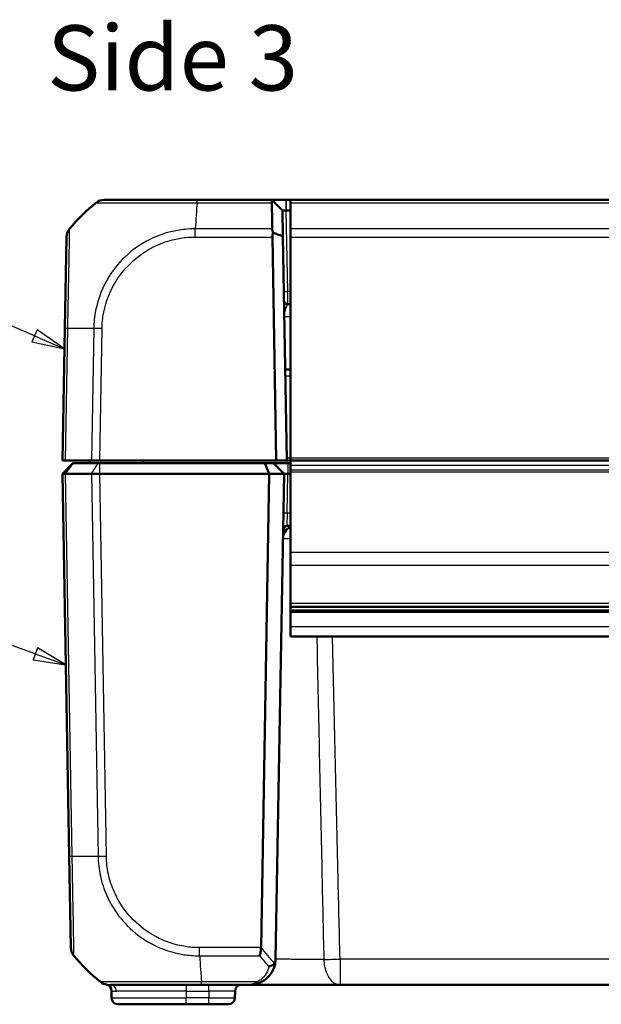
# Model space of a CAD drawing. Units: millimetres. Extents: x 1 to 840, y 1 to 593.
# Drawn here: x 345 to 390, y 432 to 507 of the extents above; entities that cross this region are included whole.
import ezdxf

# ---------------------------------------------------------------- set-up
doc = ezdxf.new("R2010")
doc.units = ezdxf.units.MM
for name, color, linetype, lineweight in [('Sichtbar (ISO)', 7, 'Continuous', 50), ('Sichtbar schmal (ISO)', 1, 'Continuous', 25), ('Symbol (ISO)', 1, 'Continuous', 25)]:
    doc.layers.add(name, color=color, linetype=linetype, lineweight=lineweight)
doc.styles.add('5', font='isocpeur.ttf', dxfattribs={"width": 1.1})
doc.styles.add('Textstil245', font='isocpeui.ttf', dxfattribs={"width": 1.1})

# ---------------------------------------------------------------- blocks, each defined once
blk = doc.blocks.new('Positionsnummer1')
at = {"layer": 'Symbol (ISO)'}
for p, q in [((346.21, 482.839), (323.058, 492.745)), ((346.407, 483.299), (346.014, 482.38)), ((346.21, 482.839), (348.509, 481.856)), ((348.509, 481.856), (346.407, 483.299)), ((346.014, 482.38), (348.509, 481.856))]:
    blk.add_line(p, q, dxfattribs=at)
at = {"layer": 'Symbol (ISO)', "flags": 128}
blk.add_lwpolyline([(346.014, 482.38), (348.509, 481.856), (346.407, 483.299), (346.014, 482.38)], dxfattribs=at)
at = {"layer": 'Symbol (ISO)'}
blk.add_circle((316.185, 495.685), 7.5, dxfattribs=at)
blk.add_solid([(346.014, 482.38), (348.509, 481.856), (346.407, 483.299), (346.014, 482.38)], dxfattribs=at)
at = {"layer": 'Symbol (ISO)', "color": 7, "insert": (316.185, 495.685), "char_height": 5, "attachment_point": 5, "style": '5'}
blk.add_mtext('1', dxfattribs=at)
blk = doc.blocks.new('Positionsnummer2')
at = {"layer": 'Symbol (ISO)'}
for p, q in [((346.263, 458.451), (323.24, 466.737)), ((346.432, 458.922), (346.093, 457.981)), ((346.263, 458.451), (348.615, 457.605)), ((348.615, 457.605), (346.432, 458.922)), ((346.093, 457.981), (348.615, 457.605))]:
    blk.add_line(p, q, dxfattribs=at)
at = {"layer": 'Symbol (ISO)', "flags": 128}
blk.add_lwpolyline([(346.093, 457.981), (348.615, 457.605), (346.432, 458.922), (346.093, 457.981)], dxfattribs=at)
at = {"layer": 'Symbol (ISO)'}
blk.add_circle((316.185, 469.276), 7.5, dxfattribs=at)
blk.add_solid([(346.093, 457.981), (348.615, 457.605), (346.432, 458.922), (346.093, 457.981)], dxfattribs=at)
at = {"layer": 'Symbol (ISO)', "color": 7, "insert": (316.185, 469.276), "char_height": 5, "attachment_point": 5, "style": '5'}
blk.add_mtext('2', dxfattribs=at)

msp = doc.modelspace()

# ---------------------------------------------------------------- linework, layer by layer
at = {"layer": 'Sichtbar (ISO)'}
for p, q in [((358.6845697, 493.2694104), (351.5557099, 493.2694104)), ((364.419236, 493.2694104), (358.6886753, 493.2694104)), ((364.419236, 493.2694104), (364.4757743, 493.2138503)), ((365.5191903, 493.2694104), (364.419236, 493.2694104)), ((365.2331979, 492.4695322), (364.4757743, 493.2138503)), ((365.5331522, 493.2694104), (365.5191903, 493.2694104)), ((365.8588765, 493.2694104), (365.5331522, 493.2694104)), ((365.8588765, 493.2694104), (365.8588765, 493.0460321)), ((416.8588765, 493.2694104), (365.8588765, 493.2694104)), ((365.2679454, 490.4788535), (365.2331979, 492.4695322)), ((365.5331522, 492.4695322), (365.8588765, 492.4695322)), ((365.8588765, 493.0460321), (365.8588765, 491.0480848)), ((365.8588765, 491.0480848), (365.8588765, 490.422112)), ((348.6582903, 490.4228138), (348.5356302, 483.3956235)), ((364.468814, 490.422112), (364.7682155, 473.2694104)), ((365.5683373, 473.2694104), (365.2679454, 490.4788535)), ((365.8588765, 473.4729009), (365.8588765, 490.422112)), ((365.8588765, 485.2694104), (365.6536857, 485.2694104)), ((348.5356302, 483.3956235), (348.3588765, 473.2694104)), ((365.4461519, 480.2694104), (365.8588765, 480.2694104)), ((348.5886374, 473.2694104), (348.3588765, 473.2694104)), ((348.3588765, 472.2694104), (349.1588765, 473.0694104)), ((348.5886374, 473.2694104), (350.5744381, 473.2694104)), ((349.1588765, 473.0694104), (349.2048381, 473.0694104)), ((349.2048381, 473.0694104), (351.0846309, 473.0694104)), ((350.4506221, 473.2694104), (350.4331244, 473.0694104)), ((351.2121782, 473.2694104), (350.5744381, 473.2694104)), ((351.0846309, 473.0694104), (351.2121933, 473.0694104)), ((364.7682155, 473.2694104), (351.2121782, 473.2694104)), ((363.8961348, 473.0694104), (351.2121933, 473.0694104)), ((364.5588765, 473.0694104), (363.8961348, 473.0694104)), ((364.2275057, 472.2694104), (363.8961348, 473.0694104)), ((365.6588765, 473.0694104), (364.5588765, 473.0694104)), ((365.3588765, 472.2694104), (364.5588765, 473.0694104)), ((364.7682155, 473.2694104), (365.5683373, 473.2694104)), ((365.5683373, 473.2694104), (365.8588765, 473.2694104)), ((365.8588765, 473.0694104), (365.6588765, 473.0694104)), ((365.8588765, 473.4729009), (365.8588765, 473.2694104)), ((365.8588765, 472.9292285), (365.8588765, 473.2694104)), ((365.8588765, 473.2694104), (416.8588765, 473.2694104)), ((365.8588765, 472.5292285), (365.8588765, 472.9292285)), ((348.5886374, 472.2694104), (348.3588765, 472.2694104)), ((348.3588765, 472.2694104), (348.8707675, 442.9431973)), ((348.5886846, 472.2694104), (348.5886374, 472.2694104)), ((350.5743811, 472.2694104), (348.5886846, 472.2694104)), ((350.5744381, 472.2694104), (350.5743811, 472.2694104)), ((351.2121782, 472.2694104), (350.5744381, 472.2694104)), ((351.2121933, 472.2694104), (351.2121782, 472.2694104)), ((364.2275057, 472.2694104), (351.2121933, 472.2694104)), ((363.5930809, 435.9232417), (364.2275057, 472.2694104)), ((364.2275057, 472.2694104), (365.3588765, 472.2694104)), ((365.3588765, 472.2694104), (364.7089389, 435.0345056)), ((365.3588765, 472.2694104), (365.6588765, 472.2694104)), ((365.8588765, 472.2694104), (365.6588765, 472.2694104)), ((365.8588765, 472.5292285), (365.8588765, 472.3855562)), ((365.8588765, 466.2179999), (365.8588765, 472.3855562)), ((365.5838655, 468.2694104), (365.8588765, 468.2694104)), ((365.8588765, 466.2179999), (365.8588765, 465.2529047)), ((365.8588765, 462.3181461), (365.8588765, 465.2529047)), ((365.8588765, 462.3181461), (365.8588765, 462.0681461)), ((365.8588765, 462.0681461), (365.8588765, 461.7694104)), ((365.8588765, 462.0681461), (416.8588765, 462.0681461)), ((365.8588765, 461.6666296), (365.8588765, 461.7694104)), ((416.8588765, 461.7694104), (365.8588765, 461.7694104)), ((365.8588765, 461.6666296), (365.8588765, 461.6421579)), ((365.8588765, 461.6666296), (416.8588765, 461.6666296)), ((365.8588765, 461.6351499), (365.8588765, 461.6421579)), ((365.8588765, 461.6351499), (365.8588765, 460.5386411)), ((365.8588765, 460.5386411), (365.8588765, 459.7694104)), ((416.8588765, 459.7694104), (365.8588765, 459.7694104)), ((348.8708231, 442.9400106), (348.9934153, 435.9167087)), ((352.0250776, 433.0694104), (359.0238125, 433.0694104)), ((359.0238125, 433.0694104), (362.7092435, 433.0694104)), ((362.7092555, 433.0694104), (369.655956, 433.0694104)), ((369.655956, 433.0694104), (413.061797, 433.0694104)), ((352.117012, 432.6033295), (352.1264839, 432.0606842)), ((361.5912692, 432.0606842), (361.6003013, 432.5781366)), ((357.8588765, 431.5694104), (352.6264078, 431.5694104)), ((357.8588765, 431.5694104), (359.5915738, 431.5694104)), ((361.0913453, 431.5694104), (359.5915738, 431.5694104))]:
    msp.add_line(p, q, dxfattribs=at)
for centre, radius, start, end in [((351.5557099, 492.2694104), 1, 90.017702081, 128.91844979), ((351.5543726, 492.2694104), 1, 90, 128.766202768), ((360.3752514, 481.3967066), 15, 129.047706345, 139.96026266), ((365.6536857, 485.5694104), 0.3, 181, 270), ((365.5838655, 467.9694104), 0.3, 90, 179), ((366.2717535, 467.2694104), 1, 114.385692248, 179), ((349.993263, 435.9341611), 1, 181, 220.047703775), ((360.7103886, 444.9421142), 15, 220.047706044, 230.959373379), ((362.7092435, 435.0694104), 2, 357.960445509, 359), ((351.8895648, 434.0694104), 1, 231.239867389, 262.483096819), ((351.6170882, 432.5946033), 0.5, 1, 78.102600892), ((362.1002252, 432.5694104), 0.5, 90, 179), ((352.6264078, 432.0694104), 0.5, 181, 270), ((361.0913453, 432.0694104), 0.5, 270, 359)]:
    msp.add_arc(centre, radius, start, end, dxfattribs=at)
for centre, major_axis, ratio, start_param, end_param in [((349.658138, 490.4053614), (-0.9998477, 0.0174524), 0.9999957535, 5.6043076897, 6.2831853072), ((365.4692709, 490.4046596), (-0.7258089, 0.7132504), 0.9656939109, 0.4416174817, 0.7766715171)]:
    msp.add_ellipse(centre, major_axis=major_axis, ratio=ratio, start_param=start_param, end_param=end_param, dxfattribs=at)
for points, knots in [([(364.4230868, 493.0460321), (364.4228926, 493.0571667), (364.4231421, 493.0679391), (364.4253586, 493.1011507), (364.42901, 493.1220046), (364.4436755, 493.1704638), (364.4575823, 493.1947194), (364.4757743, 493.2138503)], [-0.037467180615, -0.037467180615, -0.037467180615, -0.037467180615, -0.032154734883, -0.032154734883, -0.020498364899, -0.020498364899, -0.002177971732, -0.002177971732, -0.002177971732, -0.002177971732]), ([(364.4230868, 493.0460321), (364.4250597, 492.9329222), (364.4270763, 492.8173096), (364.4325701, 492.5023494), (364.4361228, 492.2986715), (364.4397872, 492.0886014), (364.4434342, 491.8795287), (364.4471916, 491.6641246), (364.4533129, 491.3132203), (364.4556084, 491.181631), (364.457938, 491.0480848)], [-2.46066761552, -2.46066761552, -2.46066761552, -2.46066761552, -2.42478380587, -2.42478380587, -2.36492113645, -2.36492113645, -2.36492113645, -2.30534271315, -2.30534271315, -2.27047280825, -2.27047280825, -2.27047280825, -2.27047280825]), ([(365.2331979, 492.4695322), (365.2331979, 492.4695322), (365.233225, 492.4695327), (365.2333333, 492.4695346), (365.2334145, 492.469536), (365.2335229, 492.469538)], [-2.6450458311663, -2.6450458311663, -2.6450458311663, -2.6450458311663, -2.6443477349088, -2.6443477349088, -2.6436496386513, -2.6436496386513, -2.6436496386513, -2.6436496386513]), ([(365.2335229, 492.469538), (365.2356757, 492.4695764), (365.2486198, 492.4696132), (365.2842122, 492.469647), (365.3012341, 492.469654), (365.3210449, 492.469654), (365.3408556, 492.469654), (365.3634547, 492.469647), (365.4278623, 492.4696132), (365.4729605, 492.4695764), (365.5191903, 492.469538)], [-0.7852458701, -0.7852458701, -0.7852458701, -0.7852458701, -0.299908638, -0.299908638, 0, 0, 0, 0.299908638, 0.299908638, 0.7852458701, 0.7852458701, 0.7852458701, 0.7852458701]), ([(365.5191903, 492.469538), (365.5215173, 492.469536), (365.5238443, 492.4695346), (365.5284983, 492.4695327), (365.5308253, 492.4695322), (365.5331522, 492.4695322)], [-2.5839686210879, -2.5839686210879, -2.5839686210879, -2.5839686210879, -2.5832705248304, -2.5832705248304, -2.5825724285729, -2.5825724285729, -2.5825724285729, -2.5825724285729]), ([(364.5187081, 490.7499117), (364.5023094, 490.7959178), (364.4888638, 490.8414335), (364.4706209, 490.9221522), (364.4647484, 490.9574199), (364.4593941, 491.0108213), (364.4582584, 491.0297183), (364.457938, 491.0480848)], [-0.202432398113, -0.202432398113, -0.202432398113, -0.202432398113, -0.186750334861, -0.186750334861, -0.173971806692, -0.173971806692, -0.166688844127, -0.166688844127, -0.166688844127, -0.166688844127]), ([(365.2679454, 490.4788535), (365.1337998, 490.52805), (364.9995697, 490.5769096), (364.7498248, 490.6671622), (364.634279, 490.7086578), (364.5187081, 490.7499117)], [-0.11682468581, -0.11682468581, -0.11682468581, -0.11682468581, -0.05838043707, -0.05838043707, -0.00810754441, -0.00810754441, -0.00810754441, -0.00810754441]), ([(348.5886374, 472.2694103), (348.5149488, 472.2690857), (348.457239, 472.2689985), (348.3789076, 472.2691031), (348.3588783, 472.2693101), (348.3588765, 472.2694104)], [0, 0, 0, 0, 0.034663251081, 0.034663251081, 0.069328737457, 0.069328737457, 0.069328737457, 0.069328737457]), ([(350.5744381, 472.2694103), (350.663437, 472.2690857), (350.7645383, 472.2689985), (350.9819544, 472.2691031), (351.0966316, 472.2693101), (351.2121782, 472.2694104)], [0, 0, 0, 0, 0.034664254965, 0.034664254965, 0.06932873744, 0.06932873744, 0.06932873744, 0.06932873744]), ([(363.5929337, 435.9167087), (363.5898299, 435.8044667), (363.5763333, 435.6937415), (363.5396442, 435.481902), (363.5162863, 435.3823488), (363.4931518, 435.2946533), (363.4931016, 435.2944631), (363.4929634, 435.2939397), (363.4928755, 435.2936066), (363.4925637, 435.2924266), (363.4923399, 435.2915807), (363.4921162, 435.2907359)], [0.000102230962, 0.000102230962, 0.000102230962, 0.000102230962, 0.033794476266, 0.033794476266, 0.068492869884, 0.068492869884, 0.068568293103, 0.068568293103, 0.068700535739, 0.068700535739, 0.069037001427, 0.069037001427, 0.069037001427, 0.069037001427]), ([(363.4665404, 433.2183292), (363.6105014, 433.2772252), (363.7403977, 433.3498747), (364.0422036, 433.5612236), (364.1936339, 433.713446), (364.4745662, 434.0923189), (364.5845914, 434.3285191), (364.6825033, 434.7141617), (364.7028743, 434.8549602), (364.7079765, 434.9982315)], [-0.33272432171, -0.33272432171, -0.33272432171, -0.33272432171, -0.29410206549, -0.29410206549, -0.23230645553, -0.23230645553, -0.15197216259, -0.15197216259, -0.10774782986, -0.10774782986, -0.10774782986, -0.10774782986]), ([(364.6263777, 434.7118538), (364.5921294, 434.6671615), (364.5478449, 434.6258692), (364.451824, 434.5591078), (364.4025253, 434.5326584), (364.2988079, 434.4906498), (364.2449045, 434.4751783), (364.1895814, 434.4654182), (364.1884838, 434.465227), (364.187386, 434.4650382)], [0, 0, 0, 0, 0.01953194362, 0.01953194362, 0.036395688701, 0.036395688701, 0.053101596377, 0.053101596377, 0.053439760574, 0.053439760574, 0.053439760574, 0.053439760574]), ([(364.7079765, 434.9982315), (364.7054475, 434.9272177), (364.6949264, 434.8649972), (364.6651605, 434.7751669), (364.6483184, 434.7405672), (364.6265181, 434.7120373), (364.6264479, 434.7119455), (364.6263777, 434.7118538)], [0, 0, 0, 0, 0.021317644664, 0.021317644664, 0.036858950772, 0.036858950772, 0.036909131272, 0.036909131272, 0.036909131272, 0.036909131272]), ([(351.2644528, 433.2897218), (351.2632832, 433.2902067), (351.2625045, 433.290706), (351.2620553, 433.2911962), (351.2620505, 433.2912015), (351.2620456, 433.2912069), (351.2623194, 433.2916212)], [1.106495432225, 1.106495432225, 1.106495432225, 1.106495432225, 1.120136695848, 1.120136695848, 1.120136695848, 1.120284356488, 1.120284356488, 1.120284356488, 1.120284356488]), ([(362.7092435, 433.0694104), (362.8360844, 433.0694104), (362.9640157, 433.0814948), (363.217852, 433.1308453), (363.3437064, 433.1680765), (363.4665404, 433.2183292)], [-0.065908493563, -0.065908493563, -0.065908493563, -0.065908493563, -0.032954246781, -0.032954246781, 0, 0, 0, 0])]:
    msp.add_open_spline(points, degree=3, knots=knots, dxfattribs=at)
msp.add_open_spline([(363.5930809, 435.9232417), (363.5930428, 435.9210554), (363.5929937, 435.9188777), (363.5929337, 435.9167087)], degree=3, dxfattribs=at)
at = {"layer": 'Sichtbar schmal (ISO)'}
for p, q in [((364.419236, 493.2694104), (365.2335229, 492.469538)), ((365.5191903, 492.469538), (365.5191903, 493.2694104)), ((365.5331522, 493.2694104), (365.5331522, 492.4695322)), ((358.6887424, 493.0460321), (364.4230868, 493.0460321)), ((365.6416804, 486.251958), (365.5331522, 492.4695322)), ((365.8588765, 493.0460321), (416.8588765, 493.0460321)), ((364.457938, 491.0480848), (358.5500901, 491.0480848)), ((358.550091, 490.422112), (358.550091, 491.0480849)), ((416.8588765, 491.0480848), (365.8588765, 491.0480848)), ((358.550091, 490.422112), (364.468814, 490.422112)), ((365.8588765, 490.422112), (416.8588765, 490.422112)), ((365.8588765, 486.251958), (365.6416804, 486.251958)), ((365.6536857, 485.2694104), (365.6416804, 486.251958)), ((348.5886374, 473.2694104), (348.7655153, 483.4027404)), ((350.751316, 483.4027404), (350.5744381, 473.2694104)), ((351.2121782, 473.2694104), (351.3889319, 483.3956235)), ((365.4547271, 479.7781366), (365.8588765, 479.7781366)), ((348.5886846, 472.2694104), (349.2048381, 473.0694104)), ((350.5743811, 472.2694104), (351.0846309, 473.0694104)), ((351.2121933, 472.2694104), (351.2121933, 473.0694104)), ((354.5673324, 473.0694104), (354.5848301, 473.2694104)), ((365.8588765, 473.4659199), (365.5649072, 473.4659199)), ((365.6588765, 473.0694104), (365.6588765, 472.2694104)), ((416.8588765, 473.4729009), (365.8588765, 473.4729009)), ((365.8588765, 472.9292285), (416.8588765, 472.9292285)), ((349.1006526, 442.9360803), (348.5886374, 472.2694103)), ((350.5744381, 472.2694104), (351.0864533, 442.9360803)), ((351.7240691, 442.9431973), (351.2121782, 472.2694104)), ((365.606161, 469.251958), (365.6588309, 472.2694112)), ((416.8588765, 472.5292285), (365.8588765, 472.5292285)), ((416.8588765, 472.3855562), (365.8588765, 472.3855562)), ((365.606161, 469.251958), (365.5838655, 468.2694104)), ((365.8588765, 469.251958), (365.606161, 469.251958)), ((416.8588765, 466.2179999), (365.8588765, 466.2179999)), ((365.8588765, 465.2529047), (416.8588765, 465.2529047)), ((416.8588765, 462.3181461), (365.8588765, 462.3181461)), ((365.8588765, 461.6421579), (416.8588765, 461.6421579)), ((416.8588765, 461.6351499), (365.8588765, 461.6351499)), ((365.8588765, 460.5386411), (416.8588765, 460.5386411)), ((358.8839818, 435.2907125), (358.8842298, 435.9167058)), ((363.5929337, 435.9167087), (358.8852282, 435.9167087)), ((358.8852287, 435.2907359), (363.4921162, 435.2907359)), ((369.655956, 435.0345056), (369.655956, 433.0694104)), ((413.061797, 435.0345056), (369.655956, 435.0345056)), ((357.8588765, 433.0694104), (357.8588765, 432.5781366)), ((363.2772162, 433.2927887), (359.0238117, 433.2927887)), ((359.0238125, 433.2924971), (359.0238125, 433.2927886)), ((359.0238125, 433.0694104), (359.0238125, 433.2914929)), ((359.6006059, 432.5781366), (359.6006059, 433.0694104)), ((352.1264839, 432.0606842), (357.8588765, 432.0606842)), ((357.8588765, 432.5781366), (352.4923573, 432.5781366)), ((357.8588765, 432.5781366), (359.6006059, 432.5781366)), ((357.8588765, 432.5781366), (357.8588765, 432.0606842)), ((357.8588765, 431.5694104), (357.8588765, 432.0606842)), ((359.5915738, 432.0606842), (357.8588765, 432.0606842)), ((359.6006059, 432.5781366), (359.5915738, 432.0606842)), ((359.5915738, 431.5694104), (359.5915738, 432.0606842))]:
    msp.add_line(p, q, dxfattribs=at)
for centre, major_axis, ratio, start_param, end_param in [((358.6845697, 492.2694104), (0, 1), 0.0043474654, 5.6034910966, 6.2831853072), ((359.3581263, 481.3967066), (0.0182461, -14.9999999), 0.0693526787, 3.8229339605, 4.0133402856), ((359.8299646, 492.9694104), (5.000853, -0.0052358), 0.0010466266, 1.8022538898, 1.8022655033), ((365.6416804, 486.2571937), (-0.2999543, -0.0052357), 0.0174497492, 0, 1.5704917402), ((366.3764839, 484.2694104), (1.000457, -0.017463), 0.0174285023, 2.1148764536, 3.1422012704), ((349.5354779, 483.3781711), (-0.9998477, 0.0174524), 0.0174497492, 5.5916598597, 6.2831853072), ((360.3120108, 483.0343131), (-14.9954326, 0.2616665), 0.01744975, 5.4039918909, 5.591535857), ((351.3886844, 483.3806435), (0.9998807, -0.0154444), 0.0174503255, 1.5710658683, 2.2616748612), ((365.606161, 469.2467222), (-0.2999543, 0.0052357), 0.0174497492, 4.7126935669, 6.2831853072), ((349.8706708, 442.957463), (-0.9998477, -0.0174524), 0.0144311408, 0, 0.6900158005), ((360.647148, 443.3045077), (-14.9954326, -0.2616665), 0.01744975, 0.6915777917, 0.8791470622), ((351.7240691, 442.9606497), (0.9998477, 0.0174524), 0.0174497492, 4.0205589461, 4.7117833844), ((375.2711418, 444.9297753), (10.5242295, 10.3421315), 0.9656939109, 3.0176646724, 3.129445861), ((359.6932636, 444.9421142), (0.0182461, 14.9999999), 0.0693526787, 2.2698469794, 2.4601659789), ((374.9176961, 444.9421142), (-5.9438774, -13.8895515), 0.9529053622, 5.7985529471, 5.8728483461), ((369.655956, 435.0694104), (-1.9994675, -0.0461484), 0.0174477612, 0.8986243855, 1.5703936263), ((369.655956, 435.0694104), (0, -2), 0.6224504712, 4.7404093897, 6.2831853072), ((351.6732339, 432.5851631), (0.0741463, 0.4944718), 0.9907841766, 4.8773355654, 6.2735548163), ((352.0250776, 432.5694104), (0, 0.5), 0.9347016569, 4.7298422728, 6.2831853072), ((363.2772162, 433.6810995), (0.1893242, -0.4627703), 0.4229821974, 5.5144563243, 6.2831853072), ((359.5911168, 432.0694104), (-2.0001523, 0.0087257), 0.0043616898, 1.5710438147, 3.1415355605), ((359.5998443, 432.5694104), (2.000457, 0.008727), 0.0043603615, 6.2830901674, 7.8535819077)]:
    msp.add_ellipse(centre, major_axis=major_axis, ratio=ratio, start_param=start_param, end_param=end_param, dxfattribs=at)
for points, knots in [([(350.9257426, 493.0460321), (350.9270733, 493.0473592), (350.9270743, 493.0473593), (350.9270754, 493.0473594), (350.9273603, 493.0473782), (350.9334985, 493.0492599), (350.9581697, 493.0519397), (350.9750497, 493.053539), (351.0339339, 493.0559734), (351.0875357, 493.0535505), (351.2608525, 493.0518971), (351.3871516, 493.0513917), (351.7377579, 493.0495009), (351.9795944, 493.0487836), (352.6451557, 493.0479489), (353.1019423, 493.0456693), (354.2105267, 493.0476791), (354.8846752, 493.0511236), (355.8771243, 493.0513047), (356.1558714, 493.0512828), (356.6991806, 493.0516736), (356.9639435, 493.0524622), (357.4793341, 493.0540717), (357.723526, 493.0535021), (358.2081177, 493.0524133), (358.4776356, 493.0495898), (358.6873021, 493.047226), (358.6877831, 493.0472206), (358.6882638, 493.0472151), (358.6887424, 493.0468387)], [-1.1203356832, -1.1203356832, -1.1203356832, -1.1203356832, -1.1201782463, -1.1201782463, -1.1201782463, -1.0763482868, -1.0763482868, -1.0325183272, -1.0325183272, -0.9448584081, -0.9448584081, -0.8355015293, -0.8355015293, -0.6959961275, -0.6959961275, -0.5077765848, -0.5077765848, -0.2912899213, -0.2912899213, -0.2093947039, -0.2093947039, -0.1345211805, -0.1345211805, -0.0648579348, -0.0648579348, 0, 0, 0, 0.0001487898, 0.0001487898, 0.0001487898, 0.0001487898]), ([(348.7655153, 483.4027404), (348.7644861, 483.4032723), (348.7644914, 483.4038083), (348.7644967, 483.4043452), (348.7667756, 483.6350768), (348.7730914, 483.9000168), (348.7807308, 484.405118), (348.7838161, 484.6450012), (348.7930057, 485.0984496), (348.7972825, 485.3059768), (348.8107107, 485.9549486), (348.8200014, 486.38425), (348.8370038, 487.2120351), (348.8445412, 487.6092712), (348.8621915, 488.4951393), (348.8722111, 488.9546342), (348.8835124, 489.7754845), (348.8866917, 490.1297879), (348.893201, 490.7067791), (348.8931097, 490.9075514), (348.890274, 491.0303822), (348.8907369, 491.0457178), (348.8909852, 491.0468231), (348.8909856, 491.0468249), (348.890986, 491.0468266), (348.8912745, 491.0464877)], [-1.1069366356, -1.1069366356, -1.1069366356, -1.1069366356, -1.1067773773, -1.1067773773, -1.1067773773, -1.0383473672, -1.0383473672, -0.9699173572, -0.9699173572, -0.9114335469, -0.9114335469, -0.7845197266, -0.7845197266, -0.6572621922, -0.6572621922, -0.481422808, -0.481422808, -0.2966935625, -0.2966935625, -0.0849669384, -0.0849669384, 0, 0, 0, 0.0001328746, 0.0001328746, 0.0001328746, 0.0001328746]), ([(358.5500901, 491.0480849), (358.5495338, 491.0479728), (358.5489771, 491.0479722), (358.5484201, 491.0479716), (358.3061438, 491.0477218), (358.026518, 491.0354572), (357.3874033, 490.9723051), (357.0188319, 490.9089283), (356.1037582, 490.6834428), (355.5664865, 490.4860078), (354.3580104, 489.8843479), (353.7068838, 489.4282872), (352.6092481, 488.3741502), (352.1497193, 487.7863231), (351.300822, 486.3037808), (350.9871975, 485.3794091), (350.8005339, 484.2051595), (350.7740171, 483.9743575), (350.7562453, 483.6284038), (350.7540898, 483.5110477), (350.7517549, 483.403932), (350.7517463, 483.4035355), (350.7517377, 483.4031396), (350.7518516, 483.4027388)], [-0.0001664629, -0.0001664629, -0.0001664629, -0.0001664629, 0, 0, 0, 0.0724133459, 0.0724133459, 0.1756864104, 0.1756864104, 0.3321848722, 0.3321848722, 0.5479757405, 0.5479757405, 0.7517000886, 0.7517000886, 1.0175988453, 1.0175988453, 1.0793786832, 1.0793786832, 1.1113936251, 1.1113936251, 1.1113936251, 1.1115121309, 1.1115121309, 1.1115121309, 1.1115121309]), ([(351.3886844, 483.3980959), (351.3903324, 483.5047834), (351.3926092, 483.6114798), (351.4085443, 483.9236752), (351.4311439, 484.1286091), (351.6005947, 485.2074606), (351.8942913, 486.0592593), (352.6761912, 487.4152387), (353.1014868, 487.953203), (354.1092899, 488.922496), (354.703857, 489.3413076), (355.8125709, 489.8986367), (356.3041968, 490.082131), (357.1437414, 490.2941333), (357.4835628, 490.354677), (358.0662258, 490.4134575), (358.3077099, 490.4218299), (358.5490876, 490.4220857), (358.5494221, 490.422086), (358.5497565, 490.4220864), (358.550091, 490.422112)], [-1.1113936251, -1.1113936251, -1.1113936251, -1.1113936251, -1.0793786832, -1.0793786832, -1.0175988453, -1.0175988453, -0.7517000886, -0.7517000886, -0.5479757405, -0.5479757405, -0.3321848722, -0.3321848722, -0.1756864104, -0.1756864104, -0.0724133459, -0.0724133459, 0, 0, 0, 0.0001003374, 0.0001003374, 0.0001003374, 0.0001003374]), ([(365.376027, 484.2868628), (365.3742223, 484.3902536), (365.3871787, 484.494242), (365.4295822, 484.6922093), (365.4577711, 484.7862132), (365.5181253, 484.9745399), (365.5500426, 485.0657739), (365.5965451, 485.1867901), (365.6137871, 485.2259815), (365.6379138, 485.2622171), (365.6462145, 485.2694104), (365.6536857, 485.2694104)], [-0.00051230257, -0.00051230257, -0.00051230257, -0.00051230257, 0.04951675051, 0.04951675051, 0.09903884673, 0.09903884673, 0.15903343808, 0.15903343808, 0.20518312373, 0.20518312373, 0.23402667726, 0.23402667726, 0.23402667726, 0.23402667726]), ([(365.2719058, 467.2868628), (365.2756444, 467.5010467), (365.3077676, 467.7149457), (365.3955925, 468.0224619), (365.4424122, 468.133298), (365.5221454, 468.2439173), (365.553647, 468.2694104), (365.5838655, 468.2694104)], [-0.00066380623, -0.00066380623, -0.00066380623, -0.00066380623, 0.09248980342, 0.09248980342, 0.16141477921, 0.16141477921, 0.20449288907, 0.20449288907, 0.20449288907, 0.20449288907]), ([(367.8720642, 459.7694104), (367.8742724, 459.6669513), (367.876481, 459.5644922), (367.9419836, 456.5262451), (368.0055756, 453.590461), (368.0694086, 450.6546798), (368.1331351, 447.7237969), (368.197102, 444.7929167), (368.3112442, 439.5791502), (368.3613421, 437.296263), (368.4115438, 435.0133769)], [0.8503426504, 0.8503426504, 0.8503426504, 0.8503426504, 0.8810928201, 0.8810928201, 1.7621856403, 1.7621856403, 1.7621856403, 2.6418083836, 2.6418083836, 3.3269548098, 3.3269548098, 3.3269548098, 3.3269548098]), ([(369.655956, 435.0345056), (369.6032667, 437.3173714), (369.5505704, 439.600237), (369.4302045, 444.813951), (369.3625303, 447.7447993), (369.2948458, 450.6756473), (369.2270481, 453.6113936), (369.1592399, 456.5471396), (369.0892178, 459.5783937), (369.0870115, 459.6739021), (369.0848053, 459.7694104)], [-3.3269548098, -3.3269548098, -3.3269548098, -3.3269548098, -2.6418083836, -2.6418083836, -1.7621856403, -1.7621856403, -1.7621856403, -0.8810928201, -0.8810928201, -0.852428316, -0.852428316, -0.852428316, -0.852428316]), ([(349.227754, 435.2907359), (349.2278414, 435.2907122), (349.2278413, 435.290713), (349.2278411, 435.2907137), (349.2277774, 435.2910714), (349.2251718, 435.3038548), (349.2252594, 435.3692024), (349.2260134, 435.4315509), (349.2264753, 435.6522051), (349.2256065, 435.8431459), (349.2199494, 436.3845417), (349.2148582, 436.7633772), (349.2007501, 437.6965682), (349.1885117, 438.2605804), (349.1627496, 439.4822878), (349.1512279, 440.1198784), (349.1337717, 441.007034), (349.1291131, 441.2336663), (349.1191297, 441.7207476), (349.1151774, 441.9764348), (349.1074017, 442.4774791), (349.1018871, 442.7220188), (349.0997111, 442.9348184), (349.0997068, 442.9352373), (349.0997026, 442.9356557), (349.099967, 442.9360828)], [-1.1064472978, -1.1064472978, -1.1064472978, -1.1064472978, -1.1062905014, -1.1062905014, -1.1062905014, -1.0312653884, -1.0312653884, -0.9314131746, -0.9314131746, -0.7793464681, -0.7793464681, -0.5944540934, -0.5944540934, -0.3913450772, -0.3913450772, -0.2003052299, -0.2003052299, -0.1360243619, -0.1360243619, -0.0631719829, -0.0631719829, 0, 0, 0, 0.0001243753, 0.0001243753, 0.0001243753, 0.0001243753]), ([(351.0864533, 442.9360803), (351.0869215, 442.93559), (351.0869324, 442.9350979), (351.0869433, 442.9346049), (351.0920969, 442.7015459), (351.1016014, 442.4314223), (351.1639072, 441.9191662), (351.2085133, 441.6761557), (351.3179422, 441.1656231), (351.3879938, 440.9048613), (351.6334583, 440.1514893), (351.845685, 439.6710602), (352.439531, 438.6273434), (352.8538761, 438.0791257), (353.8810512, 437.0395137), (354.5166114, 436.5668273), (355.9935483, 435.7831237), (356.8433272, 435.5049244), (357.8893049, 435.3509602), (358.0597461, 435.3319988), (358.4482697, 435.2984144), (358.6847903, 435.2913775), (358.8839818, 435.2906705), (358.8843975, 435.290669), (358.8848131, 435.2906676), (358.8852287, 435.2907134)], [-0.0001472431, -0.0001472431, -0.0001472431, -0.0001472431, 0, 0, 0, 0.0696069473, 0.0696069473, 0.1392138946, 0.1392138946, 0.2134882137, 0.2134882137, 0.3573694802, 0.3573694802, 0.5444151265, 0.5444151265, 0.7602222042, 0.7602222042, 1.0039808049, 1.0039808049, 1.0512731633, 1.0512731633, 1.1113035463, 1.1113035463, 1.1113035463, 1.111428825, 1.111428825, 1.111428825, 1.111428825]), ([(358.8842298, 435.9167058), (358.6841286, 435.9167846), (358.4839434, 435.9219955), (358.1275068, 435.9525298), (357.9708875, 435.9712146), (357.0119625, 436.1184966), (356.2295305, 436.3776299), (354.8787754, 437.1001444), (354.2973, 437.5371341), (353.3522706, 438.4910073), (352.9718144, 438.9914872), (352.4240076, 439.9487863), (352.2273044, 440.3888082), (351.9993983, 441.0792095), (351.9341214, 441.3183628), (351.8320436, 441.7869068), (351.7915606, 442.0156346), (351.7370558, 442.4763665), (351.7273954, 442.708486), (351.7238106, 442.9404461), (351.7237964, 442.9413616), (351.7237823, 442.9422771), (351.7240691, 442.9431973)], [-1.1113035463, -1.1113035463, -1.1113035463, -1.1113035463, -1.0512731633, -1.0512731633, -1.0039808049, -1.0039808049, -0.7602222042, -0.7602222042, -0.5444151265, -0.5444151265, -0.3573694802, -0.3573694802, -0.2134882137, -0.2134882137, -0.1392138946, -0.1392138946, -0.0696069473, -0.0696069473, 0, 0, 0, 0.0002747259, 0.0002747259, 0.0002747259, 0.0002747259]), ([(368.4115438, 435.0133769), (368.3965868, 435.0134256), (368.3815138, 435.0134742), (367.9556309, 435.0148361), (367.4610316, 435.0160977), (366.5539169, 435.0179451), (366.1494858, 435.0186196), (365.473392, 435.0194906), (365.1927422, 435.0197619), (364.8593318, 435.0199602), (364.7825091, 435.0199957), (364.7086418, 435.0200195)], [0.10423471447, 0.10423471447, 0.10423471447, 0.10423471447, 0.11385926804, 0.11385926804, 0.37415114686, 0.37415114686, 0.57437566903, 0.57437566903, 0.72839453223, 0.72839453223, 0.7765608586, 0.7765608586, 0.7765608586, 0.7765608586]), ([(364.187386, 434.4650382), (364.1807616, 434.4253361), (364.1726681, 434.3860366), (364.1157544, 434.1541429), (364.0332355, 433.9708841), (363.8225363, 433.676931), (363.7089636, 433.5588274), (363.4826092, 433.3948498), (363.3851869, 433.3384838), (363.2772162, 433.2927887)], [0.13576955939, 0.13576955939, 0.13576955939, 0.13576955939, 0.15197216259, 0.15197216259, 0.23230645553, 0.23230645553, 0.29410206549, 0.29410206549, 0.33272432171, 0.33272432171, 0.33272432171, 0.33272432171]), ([(359.0238117, 433.2927886), (359.0233228, 433.2914928), (359.0228332, 433.2914926), (359.0223433, 433.2914925), (358.9378745, 433.2914657), (358.8443222, 433.2906453), (358.5190881, 433.2872473), (358.3011508, 433.2851758), (357.7675182, 433.2833993), (357.4523494, 433.2852086), (356.7141849, 433.2867317), (356.2929399, 433.2874986), (355.3432818, 433.2897197), (354.828658, 433.2900216), (353.733994, 433.291677), (353.1868597, 433.2932382), (352.2330116, 433.2881741), (351.8467961, 433.2880137), (351.520841, 433.2872799), (351.4566553, 433.2866661), (351.3595556, 433.2855115), (351.3234463, 433.2859458), (351.2788916, 433.2862621), (351.2688765, 433.287888), (351.2644528, 433.2897218)], [-0.0001455474, -0.0001455474, -0.0001455474, -0.0001455474, 0, 0, 0, 0.0250970243, 0.0250970243, 0.0871089869, 0.0871089869, 0.1742179737, 0.1742179737, 0.2967301619, 0.2967301619, 0.4607063453, 0.4607063453, 0.6744809109, 0.6744809109, 0.9109606635, 0.9109606635, 0.9850175192, 0.9850175192, 1.0549015837, 1.0549015837, 1.1064954322, 1.1064954322, 1.1064954322, 1.1064954322]), ([(352.0250776, 433.0694104), (351.9532044, 433.0694104), (351.8936536, 433.0704851), (351.8081694, 433.0735432), (351.7796668, 433.0756588), (351.7590463, 433.0780997)], [-0.14330300733, -0.14330300733, -0.14330300733, -0.14330300733, -0.07165150366, -0.07165150366, -0.01401608984, -0.01401608984, -0.01401608984, -0.01401608984]), ([(363.2772162, 433.2927887), (363.1850906, 433.2174096), (363.0906999, 433.1615628), (362.9003226, 433.0875371), (362.8043742, 433.0694104), (362.7092435, 433.0694104)], [0, 0, 0, 0, 0.032954246781, 0.032954246781, 0.065908493563, 0.065908493563, 0.065908493563, 0.065908493563]), ([(352.117012, 432.6033295), (352.117012, 432.6033295), (352.1213281, 432.6024359), (352.1385656, 432.5991427), (352.1514863, 432.5967447), (352.1686739, 432.5938893)], [0, 0, 0, 0, 0.041833472055, 0.041833472055, 0.08366694411, 0.08366694411, 0.08366694411, 0.08366694411]), ([(352.1686739, 432.5938893), (352.1980504, 432.5891018), (352.2398731, 432.5848279), (352.3479499, 432.5797486), (352.4142658, 432.5781366), (352.4923573, 432.5781366)], [0.0001476076, 0.0001476076, 0.0001476076, 0.0001476076, 0.07165150366, 0.07165150366, 0.14330300733, 0.14330300733, 0.14330300733, 0.14330300733])]:
    msp.add_open_spline(points, degree=3, knots=knots, dxfattribs=at)
msp.add_open_spline([(365.2721904, 467.2941238), (365.4494234, 467.29418), (365.6486181, 467.2943016), (365.8591085, 467.2944814)], degree=3, dxfattribs=at)

# ---------------------------------------------------------------- block references
at = {"layer": 'Symbol (ISO)'}
for name in ['Positionsnummer1', 'Positionsnummer2']:
    msp.add_blockref(name, (0, 0), dxfattribs=at)

# ---------------------------------------------------------------- texts
at = {"layer": 'Symbol (ISO)', "color": 3, "insert": (347.1737544, 500.1006517), "char_height": 5, "attachment_point": 7, "style": 'Textstil245'}
msp.add_mtext('Side 3', dxfattribs=at)

doc.saveas('drawing.dxf')
